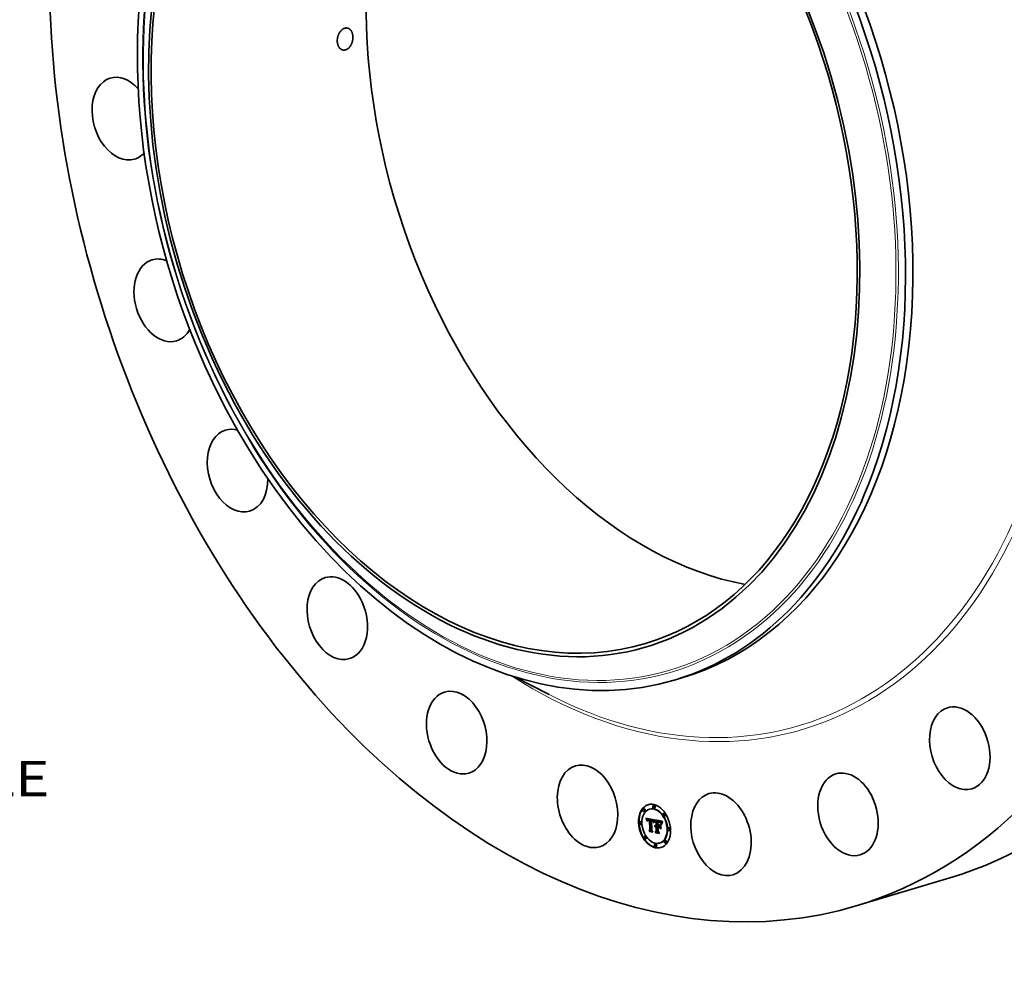
# Model space of a CAD drawing. Extents: x 0 to 10.8, y 0 to 8.2.
# Drawn here: x 6.5 to 9.2, y 3 to 5.6 of the extents above; entities that cross this region are included whole.
import ezdxf
from ezdxf.enums import TextEntityAlignment as Align

# ---------------------------------------------------------------- set-up
doc = ezdxf.new("R2010")
doc.units = 0
doc.header["$MEASUREMENT"] = 0
doc.layers.get('0').update_dxf_attribs({"lineweight": 13})
doc.styles.get("Standard").update_dxf_attribs({"font": 'isocp.shx'})

# ---------------------------------------------------------------- blocks, each defined once
blk = doc.blocks.new('BLOCK11')
at = {"color": 7, "lineweight": 13, "ltscale": 0.03937}
blk.add_text('BOLT CIRCLE', height=0.790945, dxfattribs=at).set_placement((17.110516, -16.981961), (25.051974, -16.981961), align=Align.FIT)

msp = doc.modelspace()

# ---------------------------------------------------------------- linework, layer by layer
at = {"color": 7, "lineweight": 35, "ltscale": 0.002691}
msp.add_line((7.8596, 3.7861), (7.9553, 3.7369), dxfattribs=at)
at = {"color": 7, "lineweight": 35, "ltscale": 0.000536}
msp.add_line((8.3068, 3.7781), (8.3273, 3.7842), dxfattribs=at)
at = {"color": 7, "lineweight": 35, "ltscale": 3.4e-05}
for p, q in [((8.2469, 3.4287), (8.2456, 3.4283)), ((8.2194, 3.4188), (8.2181, 3.4185)), ((8.2216, 3.4116), (8.2203, 3.4112)), ((8.2361, 3.4183), (8.2348, 3.4179)), ((8.249, 3.4215), (8.2477, 3.4211)), ((8.2756, 3.4071), (8.2743, 3.4067)), ((8.2778, 3.3999), (8.2765, 3.3995)), ((8.2094, 3.3833), (8.2081, 3.3829)), ((8.2115, 3.376), (8.2102, 3.3757)), ((8.2253, 3.3926), (8.2266, 3.393)), ((8.2256, 3.3916), (8.2269, 3.392)), ((8.226, 3.3907), (8.2273, 3.3911)), ((8.2263, 3.3898), (8.2276, 3.3902)), ((8.2266, 3.3889), (8.2279, 3.3893)), ((8.2269, 3.3881), (8.2282, 3.3885)), ((8.2297, 3.3873), (8.231, 3.3877)), ((8.2299, 3.3876), (8.2312, 3.3879)), ((8.2301, 3.3899), (8.2315, 3.3903)), ((8.2303, 3.388), (8.2316, 3.3884)), ((8.2305, 3.39), (8.2318, 3.3903)), ((8.2309, 3.39), (8.2322, 3.3904)), ((8.2313, 3.39), (8.2326, 3.3904)), ((8.2313, 3.3877), (8.2326, 3.3881)), ((8.2315, 3.3877), (8.2328, 3.3881)), ((8.2317, 3.39), (8.233, 3.3904)), ((8.2318, 3.3878), (8.2331, 3.3882)), ((8.2321, 3.3899), (8.2334, 3.3903)), ((8.2321, 3.3878), (8.2334, 3.3882)), ((8.2325, 3.3878), (8.2338, 3.3881)), ((8.2326, 3.3898), (8.2339, 3.3902)), ((8.2328, 3.3877), (8.2341, 3.3881)), ((8.233, 3.3898), (8.2343, 3.3902)), ((8.2332, 3.3876), (8.2345, 3.388)), ((8.2334, 3.3897), (8.2347, 3.3901)), ((8.2337, 3.3896), (8.235, 3.3899)), ((8.2341, 3.3894), (8.2354, 3.3898)), ((8.2344, 3.3881), (8.2357, 3.3884)), ((8.2345, 3.3893), (8.2358, 3.3897)), ((8.2346, 3.3873), (8.2359, 3.3877)), ((8.2386, 3.3886), (8.2399, 3.389)), ((8.239, 3.3886), (8.2403, 3.389)), ((8.2393, 3.3885), (8.2406, 3.3889)), ((8.2397, 3.3885), (8.241, 3.3889)), ((8.24, 3.3884), (8.2413, 3.3888)), ((8.24, 3.3862), (8.2413, 3.3866)), ((8.2403, 3.3862), (8.2416, 3.3865)), ((8.2404, 3.3883), (8.2417, 3.3887)), ((8.2408, 3.3882), (8.2421, 3.3886)), ((8.2412, 3.3881), (8.2425, 3.3885)), ((8.2415, 3.388), (8.2429, 3.3884)), ((8.2419, 3.3878), (8.2432, 3.3882)), ((8.2422, 3.3877), (8.2435, 3.388)), ((8.2425, 3.3875), (8.2439, 3.3879)), ((8.2428, 3.3873), (8.2441, 3.3876)), ((8.2431, 3.387), (8.2444, 3.3874)), ((8.2434, 3.3868), (8.2447, 3.3872)), ((8.2436, 3.3865), (8.2449, 3.3869)), ((8.2438, 3.3862), (8.2451, 3.3866)), ((8.244, 3.3859), (8.2453, 3.3863)), ((8.2442, 3.3855), (8.2455, 3.3859)), ((8.2444, 3.3851), (8.2457, 3.3855)), ((8.2446, 3.3847), (8.2459, 3.3851)), ((8.2447, 3.3842), (8.2461, 3.3846)), ((8.2449, 3.3837), (8.2462, 3.3841)), ((8.2497, 3.3712), (8.251, 3.3716)), ((8.2499, 3.3718), (8.2512, 3.3722)), ((8.2501, 3.3722), (8.2514, 3.3726)), ((8.2504, 3.3726), (8.2517, 3.373)), ((8.2508, 3.373), (8.2521, 3.3734)), ((8.2511, 3.3698), (8.2524, 3.3701)), ((8.2513, 3.3715), (8.2526, 3.3719)), ((8.2516, 3.3716), (8.253, 3.3719)), ((8.252, 3.3716), (8.2533, 3.372)), ((8.2523, 3.3716), (8.2536, 3.372)), ((8.2527, 3.3846), (8.254, 3.385)), ((8.2527, 3.3715), (8.254, 3.3719)), ((8.253, 3.3714), (8.2543, 3.3718)), ((8.2532, 3.3735), (8.2545, 3.3739)), ((8.2533, 3.3713), (8.2546, 3.3717)), ((8.2533, 3.3701), (8.2546, 3.3705)), ((8.2565, 3.385), (8.2578, 3.3854)), ((8.2572, 3.3705), (8.2585, 3.3709)), ((8.2573, 3.3849), (8.2586, 3.3852)), ((8.2583, 3.3825), (8.2596, 3.3829)), ((8.2588, 3.3825), (8.2601, 3.3829)), ((8.2591, 3.3844), (8.2604, 3.3848)), ((8.2592, 3.3824), (8.2605, 3.3828)), ((8.2596, 3.3824), (8.2609, 3.3828)), ((8.26, 3.3823), (8.2613, 3.3827)), ((8.2603, 3.3842), (8.2616, 3.3846)), ((8.2604, 3.3822), (8.2617, 3.3826)), ((8.2608, 3.3841), (8.2621, 3.3845)), ((8.2614, 3.384), (8.2627, 3.3843)), ((8.2617, 3.3718), (8.263, 3.3722)), ((8.2619, 3.3838), (8.2632, 3.3842)), ((8.2624, 3.3836), (8.2637, 3.384)), ((8.2628, 3.3834), (8.2641, 3.3838)), ((8.2632, 3.3832), (8.2645, 3.3836)), ((8.2636, 3.383), (8.2649, 3.3834)), ((8.2639, 3.3828), (8.2652, 3.3832)), ((8.2642, 3.3826), (8.2655, 3.3829)), ((8.2645, 3.3823), (8.2658, 3.3827)), ((8.2648, 3.382), (8.2661, 3.3824)), ((8.265, 3.3817), (8.2663, 3.3821)), ((8.2653, 3.3813), (8.2666, 3.3817)), ((8.2656, 3.3808), (8.2669, 3.3812)), ((8.2659, 3.3804), (8.2672, 3.3807)), ((8.2661, 3.3798), (8.2674, 3.3802)), ((8.2664, 3.3792), (8.2677, 3.3796)), ((8.2226, 3.3428), (8.2213, 3.3424)), ((8.2331, 3.3587), (8.2344, 3.3591)), ((8.2345, 3.3562), (8.2358, 3.3566)), ((8.2357, 3.3612), (8.237, 3.3616)), ((8.2504, 3.369), (8.2517, 3.3694)), ((8.2506, 3.3693), (8.2519, 3.3697)), ((8.2508, 3.3553), (8.2521, 3.3557)), ((8.2509, 3.3696), (8.2522, 3.3699)), ((8.2518, 3.3526), (8.2531, 3.353)), ((8.2522, 3.3694), (8.2535, 3.3698)), ((8.2525, 3.3694), (8.2538, 3.3698)), ((8.2528, 3.3695), (8.2541, 3.3698)), ((8.2531, 3.3694), (8.2544, 3.3698)), ((8.2533, 3.3694), (8.2547, 3.3698)), ((8.2538, 3.3581), (8.2551, 3.3585)), ((8.2589, 3.368), (8.2602, 3.3684)), ((8.2616, 3.3696), (8.2629, 3.37)), ((8.2889, 3.3667), (8.2876, 3.3663)), ((8.291, 3.3594), (8.2897, 3.359)), ((8.2248, 3.3356), (8.2235, 3.3352)), ((8.2514, 3.3212), (8.2501, 3.3208)), ((8.2643, 3.3244), (8.263, 3.324)), ((8.2788, 3.3311), (8.2775, 3.3307)), ((8.281, 3.3239), (8.2797, 3.3235)), ((8.2535, 3.314), (8.2522, 3.3136))]:
    msp.add_line(p, q, dxfattribs=at)
at = {"color": 7, "lineweight": 35, "ltscale": 2.6e-05}
for p, q in [((8.2253, 3.3926), (8.2249, 3.3935)), ((8.262, 3.3818), (8.263, 3.3821))]:
    msp.add_line(p, q, dxfattribs=at)
at = {"color": 7, "lineweight": 35, "ltscale": 0.000593}
msp.add_line((8.2249, 3.3935), (8.2482, 3.3889), dxfattribs=at)
at = {"color": 7, "lineweight": 35, "ltscale": 2.5e-05}
for p, q in [((8.2256, 3.3916), (8.2253, 3.3926)), ((8.226, 3.3907), (8.2256, 3.3916)), ((8.2269, 3.392), (8.2266, 3.393)), ((8.2273, 3.3911), (8.2269, 3.392)), ((8.2296, 3.387), (8.2305, 3.3873)), ((8.242, 3.3857), (8.243, 3.386)), ((8.2472, 3.3809), (8.247, 3.38)), ((8.2699, 3.3809), (8.2708, 3.3812)), ((8.2703, 3.3816), (8.2713, 3.3819)), ((8.2623, 3.368), (8.2629, 3.3671))]:
    msp.add_line(p, q, dxfattribs=at)
at = {"color": 7, "lineweight": 35, "ltscale": 2.4e-05}
for p, q in [((8.2263, 3.3898), (8.226, 3.3907)), ((8.2276, 3.3902), (8.2273, 3.3911)), ((8.2467, 3.3815), (8.247, 3.3824)), ((8.2475, 3.3819), (8.2472, 3.3809)), ((8.2484, 3.3866), (8.2494, 3.3869)), ((8.2695, 3.3802), (8.2704, 3.3804)), ((8.2518, 3.3526), (8.2513, 3.3534))]:
    msp.add_line(p, q, dxfattribs=at)
at = {"color": 7, "lineweight": 35, "ltscale": 2.3e-05}
for p, q in [((8.2266, 3.3889), (8.2263, 3.3898)), ((8.2269, 3.3881), (8.2266, 3.3889)), ((8.2279, 3.3893), (8.2276, 3.3902)), ((8.228, 3.3848), (8.2276, 3.3856)), ((8.2282, 3.3885), (8.2279, 3.3893)), ((8.2482, 3.3861), (8.2491, 3.3864)), ((8.2624, 3.3817), (8.2633, 3.382)), ((8.2692, 3.3794), (8.27, 3.3797)), ((8.2716, 3.3825), (8.2712, 3.3817)), ((8.2345, 3.3562), (8.234, 3.357))]:
    msp.add_line(p, q, dxfattribs=at)
at = {"color": 7, "lineweight": 35, "ltscale": 7e-06}
for p, q in [((8.2266, 3.393), (8.2265, 3.3932)), ((8.2303, 3.388), (8.2305, 3.3881)), ((8.2305, 3.3881), (8.2307, 3.3882)), ((8.2307, 3.3882), (8.231, 3.3883)), ((8.2315, 3.3877), (8.2313, 3.3877)), ((8.2318, 3.3878), (8.2315, 3.3877)), ((8.2328, 3.3881), (8.2326, 3.3881)), ((8.2331, 3.3882), (8.2328, 3.3881)), ((8.2403, 3.3862), (8.24, 3.3862)), ((8.2406, 3.3861), (8.2403, 3.3862)), ((8.2409, 3.3861), (8.2406, 3.3861)), ((8.2416, 3.3865), (8.2413, 3.3866)), ((8.2418, 3.3865), (8.2421, 3.3864)), ((8.2443, 3.3843), (8.2444, 3.384)), ((8.2652, 3.38), (8.2654, 3.3801)), ((8.2515, 3.369), (8.2512, 3.3689)), ((8.2517, 3.3692), (8.2515, 3.369)), ((8.252, 3.3693), (8.2517, 3.3692)), ((8.2522, 3.3694), (8.252, 3.3693)), ((8.2525, 3.3694), (8.2522, 3.3694)), ((8.2528, 3.3695), (8.2525, 3.3694)), ((8.2531, 3.3694), (8.2528, 3.3695)), ((8.2533, 3.3694), (8.2531, 3.3694)), ((8.2538, 3.3698), (8.2535, 3.3698)), ((8.2541, 3.3698), (8.2538, 3.3698)), ((8.2544, 3.3698), (8.2541, 3.3698)), ((8.2547, 3.3698), (8.2544, 3.3698)), ((8.2597, 3.3682), (8.2597, 3.3685))]:
    msp.add_line(p, q, dxfattribs=at)
at = {"color": 7, "lineweight": 35, "ltscale": 2.2e-05}
for p, q in [((8.2271, 3.3873), (8.2269, 3.3881)), ((8.2424, 3.3855), (8.2433, 3.3858)), ((8.247, 3.3824), (8.2472, 3.3833)), ((8.2477, 3.3827), (8.2475, 3.3819)), ((8.248, 3.3855), (8.2488, 3.3858)), ((8.2514, 3.3699), (8.2522, 3.3702)), ((8.2712, 3.3817), (8.2707, 3.3809))]:
    msp.add_line(p, q, dxfattribs=at)
at = {"color": 7, "lineweight": 35, "ltscale": 3.1e-05}
for p, q in [((8.2271, 3.3873), (8.2283, 3.3876)), ((8.2344, 3.3881), (8.2345, 3.3893)), ((8.2357, 3.3884), (8.2358, 3.3897)), ((8.2409, 3.3861), (8.2421, 3.3864)), ((8.2464, 3.3803), (8.2467, 3.3815)), ((8.2533, 3.3701), (8.2533, 3.3713)), ((8.2546, 3.3705), (8.2546, 3.3717)), ((8.2608, 3.3821), (8.262, 3.3825))]:
    msp.add_line(p, q, dxfattribs=at)
at = {"color": 7, "lineweight": 35, "ltscale": 2.1e-05}
for p, q in [((8.2274, 3.3864), (8.2271, 3.3873)), ((8.2276, 3.3856), (8.2274, 3.3864)), ((8.2472, 3.3833), (8.2475, 3.3841)), ((8.2477, 3.3848), (8.2485, 3.3851)), ((8.248, 3.3835), (8.2477, 3.3827)), ((8.2627, 3.3816), (8.2636, 3.3818)), ((8.2689, 3.3787), (8.2697, 3.3789)), ((8.2699, 3.3809), (8.2703, 3.3816)), ((8.2703, 3.3802), (8.2699, 3.3795)), ((8.2703, 3.3816), (8.2708, 3.3823)), ((8.2707, 3.3809), (8.2703, 3.3802)), ((8.2708, 3.3823), (8.2713, 3.383)), ((8.2708, 3.3823), (8.2716, 3.3825))]:
    msp.add_line(p, q, dxfattribs=at)
at = {"color": 7, "lineweight": 35, "ltscale": 2e-05}
for p, q in [((8.2274, 3.3864), (8.2281, 3.3867)), ((8.2475, 3.3841), (8.2482, 3.3843)), ((8.2495, 3.3706), (8.2502, 3.3708)), ((8.2609, 3.3828), (8.2617, 3.3826)), ((8.2673, 3.3771), (8.267, 3.3779)), ((8.2681, 3.3756), (8.2682, 3.3764)), ((8.2682, 3.3764), (8.2684, 3.3772)), ((8.2684, 3.3772), (8.2686, 3.3779)), ((8.2686, 3.3779), (8.2689, 3.3787)), ((8.2689, 3.3787), (8.2692, 3.3794)), ((8.2692, 3.3794), (8.2695, 3.3802)), ((8.2696, 3.3787), (8.2693, 3.378)), ((8.2695, 3.3802), (8.2699, 3.3809)), ((8.2699, 3.3795), (8.2696, 3.3787))]:
    msp.add_line(p, q, dxfattribs=at)
at = {"color": 7, "lineweight": 35, "ltscale": 1.2e-05}
for p, q in [((8.2276, 3.3856), (8.2281, 3.3858)), ((8.2283, 3.3875), (8.2282, 3.3871)), ((8.2292, 3.3854), (8.2293, 3.3858)), ((8.2296, 3.3846), (8.2296, 3.3841)), ((8.2306, 3.3873), (8.2303, 3.387)), ((8.231, 3.3876), (8.2306, 3.3873)), ((8.2321, 3.3899), (8.2317, 3.39)), ((8.2326, 3.3898), (8.2321, 3.3899)), ((8.2334, 3.3903), (8.233, 3.3904)), ((8.2339, 3.3902), (8.2334, 3.3903)), ((8.2426, 3.3862), (8.243, 3.386)), ((8.2435, 3.3849), (8.2439, 3.385)), ((8.2439, 3.3851), (8.2441, 3.3847)), ((8.2446, 3.3847), (8.2444, 3.3851)), ((8.2447, 3.3842), (8.2446, 3.3847)), ((8.2459, 3.3851), (8.2457, 3.3855)), ((8.2458, 3.382), (8.2457, 3.3816)), ((8.2459, 3.3825), (8.2458, 3.382)), ((8.2461, 3.3846), (8.2459, 3.3851)), ((8.2487, 3.3871), (8.2489, 3.3875)), ((8.2496, 3.3702), (8.2495, 3.3706)), ((8.2504, 3.3726), (8.2508, 3.373)), ((8.2508, 3.373), (8.2512, 3.3732)), ((8.2512, 3.3732), (8.2516, 3.3734)), ((8.2516, 3.3734), (8.2521, 3.3735)), ((8.2517, 3.373), (8.2521, 3.3734)), ((8.2582, 3.3725), (8.2587, 3.3726)), ((8.2583, 3.3832), (8.2588, 3.3832)), ((8.2588, 3.3825), (8.2583, 3.3825)), ((8.2601, 3.3829), (8.2596, 3.3829)), ((8.2608, 3.3821), (8.2604, 3.3822)), ((8.2628, 3.3834), (8.2624, 3.3836)), ((8.2641, 3.3838), (8.2637, 3.384)), ((8.2643, 3.3808), (8.2647, 3.3809)), ((8.2653, 3.3813), (8.265, 3.3817)), ((8.2666, 3.3817), (8.2663, 3.3821)), ((8.2676, 3.3786), (8.2675, 3.3781)), ((8.2433, 3.3551), (8.2438, 3.3552))]:
    msp.add_line(p, q, dxfattribs=at)
at = {"color": 7, "lineweight": 35, "ltscale": 1.6e-05}
for p, q in [((8.2281, 3.3854), (8.228, 3.3848)), ((8.2431, 3.3851), (8.2437, 3.3853)), ((8.2454, 3.382), (8.2452, 3.3826)), ((8.248, 3.3855), (8.2482, 3.3861)), ((8.2495, 3.3706), (8.2497, 3.3712)), ((8.2636, 3.3818), (8.2642, 3.3814)), ((8.2642, 3.3814), (8.2646, 3.381)), ((8.2656, 3.3795), (8.2652, 3.38)), ((8.2657, 3.3795), (8.266, 3.379)), ((8.2664, 3.3792), (8.2661, 3.3798)), ((8.2677, 3.3796), (8.2674, 3.3802)), ((8.2685, 3.3751), (8.2681, 3.3756)), ((8.2682, 3.3764), (8.2688, 3.3766)), ((8.2713, 3.383), (8.2716, 3.3825))]:
    msp.add_line(p, q, dxfattribs=at)
at = {"color": 7, "lineweight": 35, "ltscale": 1.3e-05}
for p, q in [((8.2282, 3.3871), (8.2281, 3.3866)), ((8.2291, 3.3849), (8.2292, 3.3854)), ((8.2291, 3.3837), (8.2296, 3.3839)), ((8.2296, 3.3836), (8.2291, 3.3837)), ((8.2296, 3.3841), (8.2296, 3.3836)), ((8.2421, 3.3864), (8.2426, 3.3862)), ((8.2441, 3.3847), (8.2443, 3.3843)), ((8.2449, 3.3837), (8.2447, 3.3842)), ((8.2462, 3.3841), (8.2461, 3.3846)), ((8.2484, 3.3866), (8.2487, 3.3871)), ((8.2487, 3.3871), (8.2492, 3.3873)), ((8.2494, 3.387), (8.2492, 3.3866)), ((8.2499, 3.3718), (8.2501, 3.3722)), ((8.2501, 3.3722), (8.2504, 3.3726)), ((8.2512, 3.3722), (8.2514, 3.3726)), ((8.2514, 3.3726), (8.2517, 3.373)), ((8.2521, 3.3735), (8.2526, 3.3736)), ((8.2588, 3.3832), (8.2593, 3.3831)), ((8.2593, 3.3831), (8.2598, 3.383)), ((8.2598, 3.383), (8.2604, 3.3829)), ((8.2619, 3.3838), (8.2614, 3.384)), ((8.2624, 3.3836), (8.2619, 3.3838)), ((8.2632, 3.3842), (8.2627, 3.3843)), ((8.2637, 3.384), (8.2632, 3.3842)), ((8.2643, 3.3808), (8.2638, 3.3811)), ((8.2656, 3.3808), (8.2653, 3.3813)), ((8.2669, 3.3812), (8.2666, 3.3817)), ((8.2674, 3.3776), (8.2673, 3.3771)), ((8.2675, 3.3781), (8.2674, 3.3776)), ((8.2686, 3.3816), (8.2684, 3.3811)), ((8.2589, 3.3565), (8.2594, 3.3567)), ((8.2619, 3.3512), (8.2624, 3.3514)), ((8.266, 3.3635), (8.2665, 3.3636))]:
    msp.add_line(p, q, dxfattribs=at)
at = {"color": 7, "lineweight": 35, "ltscale": 1.4e-05}
for p, q in [((8.2281, 3.3866), (8.2281, 3.386)), ((8.2291, 3.3849), (8.2297, 3.385)), ((8.2291, 3.3843), (8.2291, 3.3849)), ((8.2291, 3.3843), (8.2296, 3.3845)), ((8.2292, 3.3854), (8.2297, 3.3855)), ((8.2299, 3.3876), (8.2303, 3.388)), ((8.2303, 3.387), (8.23, 3.3865)), ((8.2307, 3.3882), (8.2313, 3.3884)), ((8.2312, 3.3879), (8.2316, 3.3884)), ((8.2451, 3.3832), (8.2449, 3.3837)), ((8.2457, 3.3816), (8.2454, 3.382)), ((8.2492, 3.3866), (8.2489, 3.3861)), ((8.2526, 3.3736), (8.2532, 3.3735)), ((8.2578, 3.3833), (8.2583, 3.3832)), ((8.2604, 3.3829), (8.2609, 3.3828)), ((8.2614, 3.384), (8.2608, 3.3841)), ((8.2627, 3.3843), (8.2621, 3.3845)), ((8.2638, 3.3811), (8.2633, 3.3813)), ((8.2638, 3.3811), (8.2644, 3.3812)), ((8.2647, 3.3804), (8.2643, 3.3808)), ((8.2659, 3.3804), (8.2656, 3.3808)), ((8.2672, 3.3807), (8.2669, 3.3812)), ((8.267, 3.3779), (8.2675, 3.378)), ((8.2681, 3.3756), (8.2686, 3.3758)), ((8.2689, 3.3821), (8.2686, 3.3816))]:
    msp.add_line(p, q, dxfattribs=at)
at = {"color": 7, "lineweight": 35, "ltscale": 1.5e-05}
for p, q in [((8.2281, 3.386), (8.2281, 3.3854)), ((8.2291, 3.3837), (8.2291, 3.3843)), ((8.2293, 3.3858), (8.2299, 3.386)), ((8.2452, 3.3826), (8.2451, 3.3832)), ((8.247, 3.38), (8.2464, 3.3803)), ((8.2482, 3.3861), (8.2484, 3.3866)), ((8.2489, 3.3861), (8.2487, 3.3855)), ((8.2497, 3.3712), (8.2499, 3.3718)), ((8.251, 3.3716), (8.2512, 3.3722)), ((8.2608, 3.3841), (8.2603, 3.3842)), ((8.2621, 3.3845), (8.2616, 3.3846)), ((8.2646, 3.381), (8.2651, 3.3806)), ((8.2652, 3.38), (8.2647, 3.3804)), ((8.2651, 3.3806), (8.2654, 3.3801)), ((8.2654, 3.3801), (8.2657, 3.3795)), ((8.2661, 3.3798), (8.2659, 3.3804)), ((8.2674, 3.3802), (8.2672, 3.3807)), ((8.2684, 3.3811), (8.2682, 3.3805)), ((8.2406, 3.3597), (8.2411, 3.3598))]:
    msp.add_line(p, q, dxfattribs=at)
at = {"color": 7, "lineweight": 35, "ltscale": 1.7e-05}
for p, q in [((8.2284, 3.3878), (8.2282, 3.3885)), ((8.2294, 3.3863), (8.23, 3.3865)), ((8.23, 3.3865), (8.2298, 3.3858)), ((8.2464, 3.3803), (8.2471, 3.3805)), ((8.2487, 3.3855), (8.2485, 3.3849)), ((8.2489, 3.3875), (8.2494, 3.387)), ((8.263, 3.3821), (8.2636, 3.3818)), ((8.2633, 3.3813), (8.264, 3.3815)), ((8.266, 3.379), (8.2656, 3.3795)), ((8.2684, 3.3772), (8.269, 3.3774))]:
    msp.add_line(p, q, dxfattribs=at)
at = {"color": 7, "lineweight": 35, "ltscale": 1.1e-05}
for p, q in [((8.2284, 3.388), (8.2283, 3.3875)), ((8.2293, 3.3858), (8.2294, 3.3863)), ((8.2297, 3.3851), (8.2296, 3.3846)), ((8.2317, 3.39), (8.2313, 3.39)), ((8.233, 3.3904), (8.2326, 3.3904)), ((8.2328, 3.3884), (8.2332, 3.3883)), ((8.2408, 3.3882), (8.2404, 3.3883)), ((8.2421, 3.3886), (8.2417, 3.3887)), ((8.2438, 3.3846), (8.2435, 3.3849)), ((8.2436, 3.3855), (8.2439, 3.3851)), ((8.2441, 3.3843), (8.2438, 3.3846)), ((8.2444, 3.384), (8.2441, 3.3843)), ((8.2444, 3.3851), (8.2442, 3.3855)), ((8.2454, 3.382), (8.2458, 3.3822)), ((8.2457, 3.3855), (8.2455, 3.3859)), ((8.246, 3.3829), (8.2459, 3.3825)), ((8.2461, 3.3834), (8.246, 3.3829)), ((8.2592, 3.3824), (8.2588, 3.3825)), ((8.2605, 3.3828), (8.2601, 3.3829)), ((8.2613, 3.382), (8.2608, 3.3821)), ((8.2617, 3.3819), (8.2613, 3.382)), ((8.2632, 3.3832), (8.2628, 3.3834)), ((8.2636, 3.383), (8.2632, 3.3832)), ((8.2645, 3.3836), (8.2641, 3.3838)), ((8.2649, 3.3834), (8.2645, 3.3836)), ((8.265, 3.3817), (8.2648, 3.382)), ((8.2663, 3.3821), (8.2661, 3.3824)), ((8.2678, 3.379), (8.2676, 3.3786)), ((8.2679, 3.3795), (8.2678, 3.379)), ((8.2701, 3.3844), (8.2699, 3.384))]:
    msp.add_line(p, q, dxfattribs=at)
at = {"color": 7, "lineweight": 35, "ltscale": 1e-05}
for p, q in [((8.2285, 3.3883), (8.2284, 3.388)), ((8.2294, 3.3863), (8.2295, 3.3866)), ((8.2297, 3.3855), (8.2297, 3.3851)), ((8.2313, 3.39), (8.2309, 3.39)), ((8.2326, 3.3904), (8.2322, 3.3904)), ((8.2324, 3.3884), (8.2328, 3.3884)), ((8.2332, 3.3876), (8.2328, 3.3877)), ((8.2334, 3.3897), (8.233, 3.3898)), ((8.2337, 3.3896), (8.2334, 3.3897)), ((8.2341, 3.3894), (8.2337, 3.3896)), ((8.2345, 3.3893), (8.2341, 3.3894)), ((8.2347, 3.3901), (8.2343, 3.3902)), ((8.235, 3.3899), (8.2347, 3.3901)), ((8.2354, 3.3898), (8.235, 3.3899)), ((8.2358, 3.3897), (8.2354, 3.3898)), ((8.2408, 3.3864), (8.2407, 3.3868)), ((8.2412, 3.3881), (8.2408, 3.3882)), ((8.2413, 3.386), (8.2409, 3.3861)), ((8.2415, 3.388), (8.2412, 3.3881)), ((8.2417, 3.3859), (8.2413, 3.386)), ((8.2419, 3.3878), (8.2415, 3.388)), ((8.242, 3.3857), (8.2417, 3.3859)), ((8.2424, 3.3855), (8.242, 3.3857)), ((8.2425, 3.3885), (8.2421, 3.3886)), ((8.2428, 3.3853), (8.2424, 3.3855)), ((8.2429, 3.3884), (8.2425, 3.3885)), ((8.2431, 3.3851), (8.2428, 3.3853)), ((8.2432, 3.3882), (8.2429, 3.3884)), ((8.243, 3.386), (8.2433, 3.3858)), ((8.2435, 3.3849), (8.2431, 3.3851)), ((8.2433, 3.3858), (8.2436, 3.3855)), ((8.244, 3.3859), (8.2438, 3.3862)), ((8.2442, 3.3855), (8.244, 3.3859)), ((8.2453, 3.3863), (8.2451, 3.3866)), ((8.2455, 3.3859), (8.2453, 3.3863)), ((8.2462, 3.3838), (8.2461, 3.3834)), ((8.2463, 3.3841), (8.2462, 3.3838)), ((8.2464, 3.3845), (8.2463, 3.3841)), ((8.2499, 3.3705), (8.2496, 3.3702)), ((8.2502, 3.3708), (8.2499, 3.3705)), ((8.2596, 3.3824), (8.2592, 3.3824)), ((8.26, 3.3823), (8.2596, 3.3824)), ((8.2609, 3.3828), (8.2605, 3.3828)), ((8.2613, 3.3827), (8.2609, 3.3828)), ((8.262, 3.3818), (8.2617, 3.3819)), ((8.2639, 3.3828), (8.2636, 3.383)), ((8.2642, 3.3826), (8.2639, 3.3828)), ((8.2648, 3.382), (8.2645, 3.3823)), ((8.2647, 3.3804), (8.2651, 3.3805)), ((8.2652, 3.3832), (8.2649, 3.3834)), ((8.2655, 3.3829), (8.2652, 3.3832)), ((8.2661, 3.3824), (8.2658, 3.3827)), ((8.268, 3.3798), (8.2679, 3.3795)), ((8.2697, 3.3836), (8.2695, 3.3833)), ((8.2699, 3.384), (8.2697, 3.3836))]:
    msp.add_line(p, q, dxfattribs=at)
at = {"color": 7, "lineweight": 35, "ltscale": 9e-06}
for p, q in [((8.2287, 3.3887), (8.2285, 3.3883)), ((8.2289, 3.389), (8.2287, 3.3887)), ((8.2295, 3.3866), (8.2296, 3.387)), ((8.2298, 3.3858), (8.2297, 3.3855)), ((8.2305, 3.39), (8.2301, 3.3899)), ((8.2309, 3.39), (8.2305, 3.39)), ((8.2318, 3.3903), (8.2315, 3.3903)), ((8.2316, 3.3885), (8.232, 3.3885)), ((8.2322, 3.3904), (8.2318, 3.3903)), ((8.232, 3.3885), (8.2324, 3.3884)), ((8.2325, 3.3878), (8.2321, 3.3878)), ((8.2328, 3.3877), (8.2325, 3.3878)), ((8.233, 3.3898), (8.2326, 3.3898)), ((8.2338, 3.3881), (8.2334, 3.3882)), ((8.2341, 3.3881), (8.2338, 3.3881)), ((8.2343, 3.3902), (8.2339, 3.3902)), ((8.239, 3.3886), (8.2386, 3.3886)), ((8.2393, 3.3885), (8.239, 3.3886)), ((8.2397, 3.3885), (8.2393, 3.3885)), ((8.24, 3.3884), (8.2397, 3.3885)), ((8.2403, 3.389), (8.2399, 3.389)), ((8.2404, 3.3883), (8.24, 3.3884)), ((8.2406, 3.3889), (8.2403, 3.389)), ((8.2405, 3.3869), (8.2408, 3.3868)), ((8.241, 3.3889), (8.2406, 3.3889)), ((8.2408, 3.3868), (8.2412, 3.3867)), ((8.2413, 3.3888), (8.241, 3.3889)), ((8.2417, 3.3887), (8.2413, 3.3888)), ((8.2422, 3.3877), (8.2419, 3.3878)), ((8.2425, 3.3875), (8.2422, 3.3877)), ((8.2428, 3.3873), (8.2425, 3.3875)), ((8.2431, 3.387), (8.2428, 3.3873)), ((8.2434, 3.3868), (8.2431, 3.387)), ((8.2435, 3.388), (8.2432, 3.3882)), ((8.2436, 3.3865), (8.2434, 3.3868)), ((8.2439, 3.3879), (8.2435, 3.388)), ((8.2438, 3.3862), (8.2436, 3.3865)), ((8.2438, 3.3846), (8.2441, 3.3847)), ((8.2441, 3.3876), (8.2439, 3.3879)), ((8.2444, 3.3874), (8.2441, 3.3876)), ((8.2447, 3.3872), (8.2444, 3.3874)), ((8.2449, 3.3869), (8.2447, 3.3872)), ((8.2451, 3.3866), (8.2449, 3.3869)), ((8.2465, 3.3849), (8.2464, 3.3845)), ((8.2466, 3.3852), (8.2465, 3.3849)), ((8.2482, 3.3889), (8.248, 3.3886)), ((8.2504, 3.371), (8.2502, 3.3708)), ((8.2507, 3.3712), (8.2504, 3.371)), ((8.2509, 3.3713), (8.251, 3.3716)), ((8.2523, 3.3716), (8.252, 3.3716)), ((8.2521, 3.3734), (8.2524, 3.3736)), ((8.2527, 3.3715), (8.2523, 3.3716)), ((8.2526, 3.3702), (8.253, 3.3702)), ((8.253, 3.3702), (8.2533, 3.3701)), ((8.2536, 3.372), (8.2533, 3.372)), ((8.254, 3.3719), (8.2536, 3.372)), ((8.2591, 3.3828), (8.2591, 3.3831)), ((8.2604, 3.3822), (8.26, 3.3823)), ((8.2624, 3.3817), (8.262, 3.3818)), ((8.2627, 3.3816), (8.2624, 3.3817)), ((8.2645, 3.3823), (8.2642, 3.3826)), ((8.2658, 3.3827), (8.2655, 3.3829)), ((8.2678, 3.3793), (8.2677, 3.3796)), ((8.2681, 3.3802), (8.268, 3.3798)), ((8.2682, 3.3805), (8.2681, 3.3802)), ((8.2693, 3.383), (8.2692, 3.3827)), ((8.2695, 3.3833), (8.2693, 3.383)), ((8.2504, 3.369), (8.2506, 3.3693)), ((8.2517, 3.3694), (8.2519, 3.3697))]:
    msp.add_line(p, q, dxfattribs=at)
at = {"color": 7, "lineweight": 35, "ltscale": 8e-06}
for p, q in [((8.2291, 3.3892), (8.2289, 3.389)), ((8.2293, 3.3894), (8.2291, 3.3892)), ((8.2296, 3.3896), (8.2293, 3.3894)), ((8.2298, 3.3898), (8.2296, 3.3896)), ((8.2296, 3.387), (8.2297, 3.3873)), ((8.2297, 3.3873), (8.2299, 3.3876)), ((8.2301, 3.3899), (8.2298, 3.3898)), ((8.231, 3.3883), (8.2313, 3.3884)), ((8.231, 3.3877), (8.2312, 3.3879)), ((8.2313, 3.3884), (8.2316, 3.3885)), ((8.2321, 3.3878), (8.2318, 3.3878)), ((8.2334, 3.3882), (8.2331, 3.3882)), ((8.2412, 3.3867), (8.2415, 3.3866)), ((8.2415, 3.3866), (8.2418, 3.3865)), ((8.2468, 3.3855), (8.2466, 3.3852)), ((8.251, 3.3714), (8.2507, 3.3712)), ((8.2513, 3.3715), (8.251, 3.3714)), ((8.2516, 3.3716), (8.2513, 3.3715)), ((8.252, 3.3716), (8.2516, 3.3716)), ((8.2517, 3.37), (8.252, 3.3701)), ((8.252, 3.3701), (8.2523, 3.3702)), ((8.2522, 3.3699), (8.2524, 3.3701)), ((8.2523, 3.3702), (8.2526, 3.3702)), ((8.253, 3.3719), (8.2526, 3.3719)), ((8.253, 3.3714), (8.2527, 3.3715)), ((8.2533, 3.372), (8.253, 3.3719)), ((8.2533, 3.3713), (8.253, 3.3714)), ((8.2543, 3.3718), (8.254, 3.3719)), ((8.2546, 3.3717), (8.2543, 3.3718)), ((8.2631, 3.3815), (8.2627, 3.3816)), ((8.2633, 3.3813), (8.2631, 3.3815)), ((8.269, 3.3824), (8.2689, 3.3821)), ((8.2692, 3.3827), (8.269, 3.3824)), ((8.2506, 3.3693), (8.2509, 3.3696)), ((8.251, 3.3687), (8.2508, 3.3684)), ((8.2509, 3.3696), (8.2511, 3.3698)), ((8.2512, 3.3689), (8.251, 3.3687)), ((8.2511, 3.3698), (8.2514, 3.3699)), ((8.2514, 3.3699), (8.2517, 3.37)), ((8.2519, 3.3697), (8.2522, 3.3699))]:
    msp.add_line(p, q, dxfattribs=at)
at = {"color": 7, "lineweight": 35, "ltscale": 1.9e-05}
for p, q in [((8.2295, 3.3866), (8.2302, 3.3869)), ((8.2428, 3.3853), (8.2435, 3.3856)), ((8.2452, 3.3826), (8.2459, 3.3829)), ((8.247, 3.3824), (8.2477, 3.3827)), ((8.2472, 3.3833), (8.248, 3.3835)), ((8.2475, 3.3841), (8.2477, 3.3848)), ((8.2482, 3.3842), (8.248, 3.3835)), ((8.2573, 3.3849), (8.2565, 3.385)), ((8.2586, 3.3852), (8.2578, 3.3854)), ((8.2617, 3.3826), (8.2624, 3.3824)), ((8.2631, 3.3815), (8.2638, 3.3817)), ((8.267, 3.3779), (8.2667, 3.3786)), ((8.2686, 3.3779), (8.2693, 3.3781)), ((8.269, 3.3773), (8.2688, 3.3766)), ((8.2693, 3.378), (8.269, 3.3773)), ((8.2508, 3.3684), (8.2504, 3.369))]:
    msp.add_line(p, q, dxfattribs=at)
at = {"color": 7, "lineweight": 35, "ltscale": 2.9e-05}
for p, q in [((8.2305, 3.3881), (8.2316, 3.3885)), ((8.2413, 3.386), (8.2424, 3.3863))]:
    msp.add_line(p, q, dxfattribs=at)
at = {"color": 7, "lineweight": 35, "ltscale": 6e-06}
for p, q in [((8.2313, 3.3877), (8.231, 3.3876)), ((8.2518, 3.3692), (8.2517, 3.3694))]:
    msp.add_line(p, q, dxfattribs=at)
at = {"color": 7, "lineweight": 35, "ltscale": 3e-06}
for p, q in [((8.231, 3.3876), (8.231, 3.3877)), ((8.2417, 3.3865), (8.2416, 3.3865)), ((8.2463, 3.384), (8.2462, 3.3841))]:
    msp.add_line(p, q, dxfattribs=at)
at = {"color": 7, "lineweight": 35, "ltscale": 5e-06}
msp.add_line((8.2316, 3.3884), (8.2317, 3.3885), dxfattribs=at)
at = {"color": 7, "lineweight": 35, "ltscale": 3e-05}
for p, q in [((8.2332, 3.3883), (8.2344, 3.3881)), ((8.2571, 3.3727), (8.2582, 3.3725)), ((8.2613, 3.382), (8.2624, 3.3824))]:
    msp.add_line(p, q, dxfattribs=at)
at = {"color": 7, "lineweight": 35, "ltscale": 3.5e-05}
for p, q in [((8.2346, 3.3873), (8.2332, 3.3876)), ((8.2359, 3.3877), (8.2345, 3.388))]:
    msp.add_line(p, q, dxfattribs=at)
at = {"color": 7, "lineweight": 35, "ltscale": 2e-06}
for p, q in [((8.2342, 3.3881), (8.2341, 3.3881)), ((8.2524, 3.3701), (8.2525, 3.3702)), ((8.2614, 3.3827), (8.2613, 3.3827))]:
    msp.add_line(p, q, dxfattribs=at)
at = {"color": 7, "lineweight": 35, "ltscale": 4e-06}
for p, q in [((8.2345, 3.388), (8.2344, 3.3881)), ((8.2441, 3.3843), (8.2443, 3.3844)), ((8.2656, 3.3795), (8.2657, 3.3796))]:
    msp.add_line(p, q, dxfattribs=at)
at = {"color": 7, "lineweight": 35, "ltscale": 0.000654}
for p, q in [((8.2357, 3.3612), (8.2346, 3.3873)), ((8.237, 3.3616), (8.2359, 3.3877))]:
    msp.add_line(p, q, dxfattribs=at)
at = {"color": 7, "lineweight": 35, "ltscale": 0.000711}
msp.add_line((8.2386, 3.3886), (8.2396, 3.3602), dxfattribs=at)
at = {"color": 7, "lineweight": 35, "ltscale": 0.000685}
msp.add_line((8.2406, 3.3597), (8.2394, 3.387), dxfattribs=at)
at = {"color": 7, "lineweight": 35, "ltscale": 2.7e-05}
for p, q in [((8.2394, 3.387), (8.2405, 3.3869)), ((8.2417, 3.3859), (8.2427, 3.3862)), ((8.2451, 3.3832), (8.2461, 3.3835)), ((8.2512, 3.3732), (8.2522, 3.3735)), ((8.2617, 3.3819), (8.2627, 3.3822)), ((8.2667, 3.3786), (8.2677, 3.3789))]:
    msp.add_line(p, q, dxfattribs=at)
at = {"color": 7, "lineweight": 35, "ltscale": 0.000661}
msp.add_line((8.24, 3.3862), (8.2411, 3.3598), dxfattribs=at)
at = {"color": 7, "lineweight": 35, "ltscale": 3.3e-05}
msp.add_line((8.2406, 3.3861), (8.2419, 3.3865), dxfattribs=at)
at = {"color": 7, "lineweight": 35, "ltscale": 1.8e-05}
for p, q in [((8.2467, 3.3815), (8.2474, 3.3817)), ((8.2477, 3.3848), (8.248, 3.3855)), ((8.2485, 3.3849), (8.2482, 3.3842)), ((8.2624, 3.3824), (8.263, 3.3821)), ((8.2655, 3.3748), (8.266, 3.3744)), ((8.2667, 3.3786), (8.2664, 3.3792)), ((8.2686, 3.3758), (8.2685, 3.3751)), ((8.2688, 3.3766), (8.2686, 3.3758)), ((8.2665, 3.363), (8.266, 3.3635))]:
    msp.add_line(p, q, dxfattribs=at)
at = {"color": 7, "lineweight": 35, "ltscale": 8.3e-05}
msp.add_line((8.248, 3.3886), (8.2468, 3.3855), dxfattribs=at)
at = {"color": 7, "lineweight": 35, "ltscale": 0.00012}
for p, q in [((8.2527, 3.3846), (8.2499, 3.3886)), ((8.2617, 3.3718), (8.2646, 3.3756))]:
    msp.add_line(p, q, dxfattribs=at)
at = {"color": 7, "lineweight": 35, "ltscale": 0.000515}
msp.add_line((8.2499, 3.3886), (8.2701, 3.3844), dxfattribs=at)
at = {"color": 7, "lineweight": 35, "ltscale": 9.7e-05}
msp.add_line((8.254, 3.385), (8.2518, 3.3882), dxfattribs=at)
at = {"color": 7, "lineweight": 35, "ltscale": 0.000277}
for p, q in [((8.2532, 3.3735), (8.2527, 3.3846)), ((8.2545, 3.3739), (8.254, 3.385))]:
    msp.add_line(p, q, dxfattribs=at)
at = {"color": 7, "lineweight": 35, "ltscale": 0.000308}
msp.add_line((8.2565, 3.385), (8.2571, 3.3727), dxfattribs=at)
at = {"color": 7, "lineweight": 35, "ltscale": 0.000114}
for p, q in [((8.2616, 3.3696), (8.2572, 3.3705)), ((8.2629, 3.37), (8.2585, 3.3709))]:
    msp.add_line(p, q, dxfattribs=at)
at = {"color": 7, "lineweight": 35, "ltscale": 0.000331}
msp.add_line((8.2572, 3.3705), (8.2577, 3.3573), dxfattribs=at)
at = {"color": 7, "lineweight": 35, "ltscale": 4.8e-05}
for p, q in [((8.2591, 3.3844), (8.2573, 3.3849)), ((8.2604, 3.3848), (8.2586, 3.3852))]:
    msp.add_line(p, q, dxfattribs=at)
at = {"color": 7, "lineweight": 35, "ltscale": 0.000272}
for p, q in [((8.2582, 3.3725), (8.2578, 3.3833)), ((8.2513, 3.3534), (8.2619, 3.3512))]:
    msp.add_line(p, q, dxfattribs=at)
at = {"color": 7, "lineweight": 35, "ltscale": 0.000254}
for p, q in [((8.2583, 3.3825), (8.2587, 3.3724)), ((8.2444, 3.3542), (8.2345, 3.3562))]:
    msp.add_line(p, q, dxfattribs=at)
at = {"color": 7, "lineweight": 35, "ltscale": 7.5e-05}
msp.add_line((8.2587, 3.3724), (8.2617, 3.3718), dxfattribs=at)
at = {"color": 7, "lineweight": 35, "ltscale": 2.8e-05}
for p, q in [((8.2603, 3.3842), (8.2591, 3.3844)), ((8.2616, 3.3846), (8.2604, 3.3848))]:
    msp.add_line(p, q, dxfattribs=at)
at = {"color": 7, "lineweight": 35, "ltscale": 6.8e-05}
msp.add_line((8.263, 3.3722), (8.2646, 3.3743), dxfattribs=at)
at = {"color": 7, "lineweight": 35, "ltscale": 0.000276}
msp.add_line((8.2646, 3.3756), (8.265, 3.3646), dxfattribs=at)
at = {"color": 7, "lineweight": 35, "ltscale": 0.000284}
for p, q in [((8.266, 3.3635), (8.2655, 3.3748)), ((8.266, 3.3744), (8.2665, 3.363))]:
    msp.add_line(p, q, dxfattribs=at)
at = {"color": 7, "lineweight": 35, "ltscale": 9e-05}
for p, q in [((8.2331, 3.3587), (8.2357, 3.3612)), ((8.2344, 3.3591), (8.237, 3.3616)), ((8.2649, 3.367), (8.2629, 3.37))]:
    msp.add_line(p, q, dxfattribs=at)
at = {"color": 7, "lineweight": 35, "ltscale": 0.000227}
msp.add_line((8.242, 3.3568), (8.2331, 3.3587), dxfattribs=at)
at = {"color": 7, "lineweight": 35, "ltscale": 0.000238}
msp.add_line((8.234, 3.357), (8.2433, 3.3551), dxfattribs=at)
at = {"color": 7, "lineweight": 35, "ltscale": 0.000179}
msp.add_line((8.2414, 3.3576), (8.2344, 3.3591), dxfattribs=at)
at = {"color": 7, "lineweight": 35, "ltscale": 1e-06}
for p, q in [((8.2358, 3.3566), (8.2358, 3.3567)), ((8.2531, 3.353), (8.2531, 3.3531))]:
    msp.add_line(p, q, dxfattribs=at)
at = {"color": 7, "lineweight": 35, "ltscale": 0.000209}
msp.add_line((8.244, 3.3549), (8.2358, 3.3566), dxfattribs=at)
at = {"color": 7, "lineweight": 35, "ltscale": 0.000103}
msp.add_line((8.2396, 3.3602), (8.242, 3.3568), dxfattribs=at)
at = {"color": 7, "lineweight": 35, "ltscale": 0.000134}
msp.add_line((8.2433, 3.3551), (8.2406, 3.3597), dxfattribs=at)
at = {"color": 7, "lineweight": 35, "ltscale": 0.000162}
msp.add_line((8.2411, 3.3598), (8.2444, 3.3542), dxfattribs=at)
at = {"color": 7, "lineweight": 35, "ltscale": 0.000102}
for p, q in [((8.2508, 3.3553), (8.2538, 3.3581)), ((8.2521, 3.3557), (8.2551, 3.3585)), ((8.2629, 3.3671), (8.2589, 3.368))]:
    msp.add_line(p, q, dxfattribs=at)
at = {"color": 7, "lineweight": 35, "ltscale": 0.000244}
msp.add_line((8.2603, 3.3533), (8.2508, 3.3553), dxfattribs=at)
at = {"color": 7, "lineweight": 35, "ltscale": 0.000287}
msp.add_line((8.263, 3.3503), (8.2518, 3.3526), dxfattribs=at)
at = {"color": 7, "lineweight": 35, "ltscale": 0.000197}
msp.add_line((8.2598, 3.3541), (8.2521, 3.3557), dxfattribs=at)
at = {"color": 7, "lineweight": 35, "ltscale": 0.000243}
msp.add_line((8.2626, 3.351), (8.2531, 3.353), dxfattribs=at)
at = {"color": 7, "lineweight": 35, "ltscale": 0.000283}
for p, q in [((8.2538, 3.3581), (8.2533, 3.3694)), ((8.2551, 3.3585), (8.2547, 3.3698))]:
    msp.add_line(p, q, dxfattribs=at)
at = {"color": 7, "lineweight": 35, "ltscale": 0.000118}
msp.add_line((8.2577, 3.3573), (8.2603, 3.3533), dxfattribs=at)
at = {"color": 7, "lineweight": 35, "ltscale": 0.000307}
msp.add_line((8.2589, 3.3565), (8.2584, 3.3688), dxfattribs=at)
at = {"color": 7, "lineweight": 35, "ltscale": 0.0001}
msp.add_line((8.2584, 3.3688), (8.2623, 3.368), dxfattribs=at)
at = {"color": 7, "lineweight": 35, "ltscale": 0.000281}
msp.add_line((8.2589, 3.368), (8.2594, 3.3567), dxfattribs=at)
at = {"color": 7, "lineweight": 35, "ltscale": 0.000152}
msp.add_line((8.2619, 3.3512), (8.2589, 3.3565), dxfattribs=at)
at = {"color": 7, "lineweight": 35, "ltscale": 0.000185}
msp.add_line((8.2594, 3.3567), (8.263, 3.3503), dxfattribs=at)
at = {"color": 7, "lineweight": 35, "ltscale": 5.4e-05}
msp.add_line((8.2623, 3.3679), (8.2602, 3.3684), dxfattribs=at)
at = {"color": 7, "lineweight": 35, "ltscale": 0.000153}
msp.add_line((8.265, 3.3646), (8.2616, 3.3696), dxfattribs=at)
at = {"color": 7, "lineweight": 35, "ltscale": 0.006804}
msp.add_line((8.8101, 3.1493), (9.0708, 3.2274), dxfattribs=at)
at = {"color": 7, "lineweight": 35, "ltscale": 0.03937}
for centre, major_axis, start_param, end_param in [((8.4286, 5.3732), (0.6423, -2.1459), 0.715485, 3.141552), ((8.1678, 5.2952), (0.6423, -2.1459), 0.715485, 3.141552), ((8.1678, 5.2952), (0.6423, -2.1459), 3.141552, 6.283145), ((7.8992, 5.2148), (0.4282, -1.4306), 6.283145, 9.424738), ((7.8306, 5.1943), (-0.3964, 1.3244), 1.7154852311789095, 7.998670538358496), ((7.8306, 5.1943), (0.3936, -1.3151), 6.283145, 9.424738), ((8.4286, 5.3732), (0.3936, -1.3151), 3.857078, 5.94461), ((7.8786, 5.2086), (0.4282, -1.4306), 3.857078, 4.857078), ((7.8306, 5.1943), (0.3936, -1.3151), 3.857078, 6.283145), ((7.8786, 5.2086), (0.4282, -1.4306), 0.715485, 1.715485), ((6.7679, 5.3387), (0.0337, -0.1127), 2.177091, 3.141554), ((6.7679, 5.3387), (0.0337, -0.1127), 3.141554, 6.283147), ((6.7679, 5.3387), (0.0337, -0.1127), 6.283147, 6.673295), ((6.8845, 4.8334), (0.0337, -0.1127), 3.141602, 6.283194), ((6.8845, 4.8334), (0.0337, -0.1127), 2.648775, 3.141602), ((6.8845, 4.8334), (0.0337, -0.1127), 0.000009, 0.588859), ((7.8786, 5.2086), (-0.4282, 1.4306), 1.715485, 3.141552), ((7.0885, 4.3596), (0.0337, -0.1127), 3.141579, 6.283172), ((7.0885, 4.3596), (0.0337, -0.1127), 2.728038, 3.141579), ((7.0885, 4.3596), (0.0337, -0.1127), 6.283172, 7.460367), ((7.8786, 5.2086), (-0.4282, 1.4306), 3.141552, 3.857078), ((7.3661, 3.9495), (0.0337, -0.1127), 3.141599, 6.283192), ((7.3661, 3.9495), (0.0337, -0.1127), 1.762683, 3.141599), ((8.4286, 5.3732), (0.6423, -2.1459), 6.283145, 6.998671), ((7.3661, 3.9495), (0.0337, -0.1127), 0.000006, 1.762683), ((8.1678, 5.2952), (0.6423, -2.1459), 6.283145, 6.998671), ((7.6983, 3.6312), (0.0337, -0.1127), 3.141602, 6.283194), ((7.6983, 3.6312), (0.0337, -0.1127), 2.024482, 3.141602), ((7.6983, 3.6312), (0.0337, -0.1127), 0.000009, 2.024482), ((9.0982, 3.5877), (0.0337, -0.1127), 3.141579, 6.283172), ((9.0982, 3.5877), (0.0337, -0.1127), 3.07168, 3.141579), ((9.0982, 3.5877), (0.0337, -0.1127), 6.283172, 9.354865), ((8.0625, 3.4262), (0.0337, -0.1127), 3.141632, 5.427874), ((8.0625, 3.4262), (0.0337, -0.1127), 0.000039, 3.141632), ((8.7872, 3.4037), (0.0337, -0.1127), 3.141602, 6.283194), ((8.7872, 3.4037), (0.0337, -0.1127), 2.80988, 3.141602), ((8.7872, 3.4037), (0.0337, -0.1127), 0.000009, 2.80988), ((8.4339, 3.3486), (0.0337, -0.1127), 3.141599, 6.283192), ((8.4339, 3.3486), (0.0337, -0.1127), 2.548081, 3.141599), ((8.4339, 3.3486), (0.0337, -0.1127), 0.000006, 2.548081), ((8.2489, 3.371), (0.0178, -0.0596), 3.141624, 4.357078), ((8.2502, 3.3714), (-0.0178, 0.0596), 0.016135, 1.215485), ((8.2489, 3.371), (0.0178, -0.0596), 0.000031, 3.141624), ((8.2466, 3.4247), (0.00108, -0.00361), 3.141472, 4.357078), ((8.2466, 3.4247), (0.00108, -0.00361), 4.357078, 6.283065), ((8.2466, 3.4247), (0.00108, -0.00361), 6.283065, 9.424657), ((8.2479, 3.4251), (-0.00108, 0.00361), 4.357078, 6.283065), ((8.2489, 3.371), (0.0141, -0.047), 3.141624, 4.357078), ((8.2192, 3.4148), (0.00108, -0.00361), 3.141472, 6.283065), ((8.2192, 3.4148), (0.00108, -0.00361), 1.215485, 3.141472), ((8.2205, 3.4152), (-0.00108, 0.00361), 3.141472, 6.283065), ((8.2192, 3.4148), (0.00108, -0.00361), 6.283065, 7.498671), ((8.2489, 3.371), (0.0141, -0.047), 0.000031, 3.141624), ((8.2502, 3.3714), (-0.0141, 0.047), 4.357078, 6.283216), ((8.2479, 3.4251), (-0.00108, 0.00361), 3.141472, 4.357078), ((8.2754, 3.4031), (0.00108, -0.00361), 3.141472, 4.357078), ((8.2754, 3.4031), (0.00108, -0.00361), 4.357078, 6.283065), ((8.2754, 3.4031), (0.00108, -0.00361), 6.283065, 9.424657), ((8.2767, 3.4035), (-0.00108, 0.00361), 4.357078, 6.283065), ((8.2767, 3.4035), (-0.00108, 0.00361), 3.141472, 4.357078), ((8.2489, 3.371), (0.0178, -0.0596), 4.357078, 6.283216), ((8.2502, 3.3714), (-0.0178, 0.0596), 1.215485, 3.125851), ((8.2092, 3.3793), (0.00108, -0.00361), 3.141472, 6.283065), ((8.2092, 3.3793), (0.00108, -0.00361), 1.215485, 3.141472), ((8.2105, 3.3797), (-0.00108, 0.00361), 3.141472, 6.283065), ((8.2092, 3.3793), (0.00108, -0.00361), 6.283065, 7.498671), ((8.2489, 3.371), (0.0141, -0.047), 4.357078, 6.283216), ((8.2237, 3.3392), (-0.00108, 0.00361), 3.141472, 6.283065), ((8.2502, 3.3714), (-0.0141, 0.047), 3.141624, 4.357078), ((8.2886, 3.3627), (0.00108, -0.00361), 3.141472, 4.357078), ((8.2886, 3.3627), (0.00108, -0.00361), 4.357078, 6.283065), ((8.2886, 3.3627), (0.00108, -0.00361), 6.283065, 9.424657), ((8.2899, 3.363), (-0.00108, 0.00361), 4.357078, 6.283065), ((8.2899, 3.363), (-0.00108, 0.00361), 3.141472, 4.357078), ((8.0625, 3.4262), (0.0337, -0.1127), 5.427874, 6.283224), ((8.2224, 3.3388), (0.00108, -0.00361), 3.141472, 6.283065), ((8.2224, 3.3388), (0.00108, -0.00361), 1.215485, 3.141472), ((8.2224, 3.3388), (0.00108, -0.00361), 6.283065, 7.498671), ((8.2512, 3.3172), (0.00108, -0.00361), 3.141472, 4.357078), ((8.2512, 3.3172), (0.00108, -0.00361), 4.357078, 6.283065), ((8.2512, 3.3172), (0.00108, -0.00361), 6.283065, 9.424657), ((8.2525, 3.3176), (-0.00108, 0.00361), 4.357078, 6.283065), ((8.2525, 3.3176), (-0.00108, 0.00361), 3.141472, 4.357078), ((8.2786, 3.3271), (0.00108, -0.00361), 3.141472, 4.357078), ((8.2786, 3.3271), (0.00108, -0.00361), 4.357078, 6.283065), ((8.2786, 3.3271), (0.00108, -0.00361), 6.283065, 9.424657), ((8.2799, 3.3275), (-0.00108, 0.00361), 4.357078, 6.283065), ((8.2799, 3.3275), (-0.00108, 0.00361), 3.141472, 4.357078)]:
    msp.add_ellipse(centre, major_axis=major_axis, ratio=0.684483, start_param=start_param, end_param=end_param, dxfattribs=at)
at = {"color": 7, "lineweight": 13, "ltscale": 0.03937}
for centre, major_axis, start_param, end_param in [((8.1678, 5.2952), (0.4952, -1.6546), 5.611986, 10.095978), ((8.1627, 5.2937), (0.4915, -1.6422), 5.701092, 10.006847), ((7.8757, 5.2078), (-0.4213, 1.4076), 4.857078, 11.140263), ((7.8737, 5.2072), (-0.4195, 1.4015), 4.857078, 11.140263)]:
    msp.add_ellipse(centre, major_axis=major_axis, ratio=0.684483, start_param=start_param, end_param=end_param, dxfattribs=at)
at = {"color": 7, "lineweight": 35, "ltscale": 0.03937}
for points, knots in [([(7.3943, 5.5906), (7.3918, 5.5911), (7.3892, 5.5911), (7.3866, 5.5905), (7.3828, 5.5888), (7.3794, 5.5863), (7.3784, 5.5854), (7.3774, 5.5844), (7.3764, 5.5834)], [0, 0, 0, 0, 0, 0, 6.030504, 6.030504, 6.030504, 8.717216, 8.717216, 8.717216, 8.717216, 8.717216, 8.717216]), ([(7.3995, 5.5369), (7.4019, 5.5396), (7.4041, 5.5428), (7.4059, 5.5463), (7.4088, 5.5545), (7.4099, 5.5633), (7.4098, 5.568), (7.4085, 5.5764), (7.405, 5.5834), (7.4029, 5.5861), (7.3998, 5.5887), (7.3963, 5.5901), (7.3957, 5.5903), (7.395, 5.5904), (7.3943, 5.5906)], [0, 0, 0, 0, 0, 0, 7.084892, 7.084892, 7.084892, 15.411584, 15.411584, 15.411584, 22.621301, 22.621301, 22.621301, 24.21838, 24.21838, 24.21838, 24.21838, 24.21838, 24.21838]), ([(7.3764, 5.5834), (7.3739, 5.5807), (7.3717, 5.5775), (7.3698, 5.574), (7.3669, 5.5662), (7.3658, 5.558), (7.3657, 5.5537), (7.3666, 5.5463), (7.3692, 5.5399), (7.3706, 5.5373), (7.3735, 5.5337), (7.3771, 5.5313), (7.3786, 5.5305), (7.3801, 5.53), (7.3816, 5.5297)], [0, 0, 0, 0, 0, 0, 7.122488, 7.122488, 7.122488, 14.614877, 14.614877, 14.614877, 20.569864, 20.569864, 20.569864, 24.263512, 24.263512, 24.263512, 24.263512, 24.263512, 24.263512]), ([(7.3816, 5.5297), (7.3842, 5.5292), (7.3868, 5.5292), (7.3895, 5.5298), (7.3932, 5.5314), (7.3966, 5.534), (7.3976, 5.5349), (7.3986, 5.5358), (7.3995, 5.5369)], [0, 0, 0, 0, 0, 0, 6.03615, 6.03615, 6.03615, 8.715126, 8.715126, 8.715126, 8.715126, 8.715126, 8.715126])]:
    msp.add_open_spline(points, degree=5, knots=knots, dxfattribs=at)

# ---------------------------------------------------------------- block references
at = {"lineweight": 0, "xscale": 0.12444, "yscale": 0.12444, "zscale": 0.12444}
msp.add_blockref('BLOCK11', (3.4475, 5.5674), dxfattribs=at)

doc.saveas('drawing.dxf')
